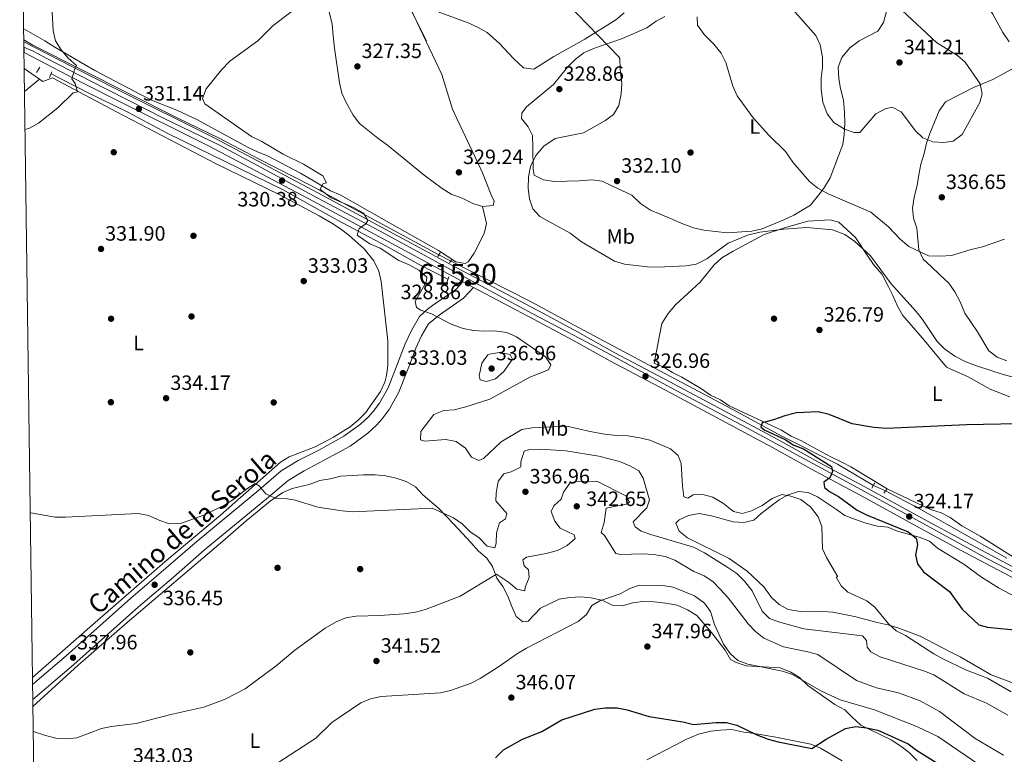
# Model space of a CAD drawing. Extents: x 594255 to 601170, y 701518 to 706241.
# Drawn here: x 594255 to 594731, y 705650 to 706005 of the extents above; entities that cross this region are included whole.
import ezdxf
from ezdxf.enums import TextEntityAlignment as Align

# ---------------------------------------------------------------- set-up
doc = ezdxf.new("R2010")
doc.units = 0
doc.header["$MEASUREMENT"] = 0
for name, pattern in [('DGN Style 2', [79.9121, 47.94725999999999, -31.96484]), ('DGN Style 3', [111.87693999999999, 79.9121, -31.96484]), ('DGN Style 4', [127.9392721, 63.92968, -31.96484, 0.0799121, -31.96484]), ('DGN Style 5', [55.938469999999995, 23.97363, -31.96484])]:
    doc.linetypes.add(name, pattern=pattern)
for name, color, linetype in [('Nivel 13', 7, 'Continuous'), ('Nivel 17', 7, 'Continuous'), ('Nivel 21', 7, 'Continuous'), ('Nivel 22', 7, 'Continuous'), ('Nivel 23', 7, 'Continuous'), ('Nivel 36', 7, 'Continuous'), ('Nivel 37', 7, 'Continuous'), ('Nivel 4', 7, 'Continuous'), ('Nivel 41', 7, 'Continuous'), ('Nivel 44', 7, 'Continuous'), ('Nivel 48', 7, 'Continuous'), ('Nivel 49', 7, 'Continuous'), ('Nivel 5', 7, 'Continuous'), ('Nivel 54', 7, 'Continuous'), ('Nivel 61', 7, 'Continuous'), ('Nivel 7', 7, 'Continuous')]:
    doc.layers.add(name, color=color, linetype=linetype)
doc.styles.add('Style-arial', font='arial.shx', dxfattribs={"bigfont": 'arialbig.shx'})
doc.styles.add('Style-ariali', font='ariali.shx', dxfattribs={"bigfont": 'arialibig.shx'})
doc.styles.add('Style-arialn', font='arialn.shx', dxfattribs={"bigfont": 'arialnbig.shx'})

# ---------------------------------------------------------------- blocks, each defined once
blk = doc.blocks.new('5PATER')
at = {"layer": 'Nivel 7', "linetype": 'Continuous', "lineweight": 0}
h = blk.add_hatch(color=53, dxfattribs=at)
edge = h.paths.add_edge_path()
edge.add_ellipse((0, 0), major_axis=(-1.095731442945027, -1.110710700472634), ratio=0.9994222409660316, start_angle=0, end_angle=360)
blk = doc.blocks.new('5PERFI')
at = {"layer": 'Nivel 17', "linetype": 'Continuous', "lineweight": 0}
h = blk.add_hatch(color=7, dxfattribs=at)
edge = h.paths.add_edge_path()
edge.add_arc((0, 0), 1.55999999938624, 315.0000000018422, 675.0000000018422)

msp = doc.modelspace()

# ---------------------------------------------------------------- linework, layer by layer
at = {"layer": 'Nivel 13', "color": 4, "linetype": 'Continuous', "lineweight": 0, "extrusion": (-0.1142204457761897, -0.2170791505458445, 0.969448468029623), "elevation": -220819.7856072864, "flags": 128}
msp.add_lwpolyline([(197627.298704801, 874036.5273503645), (197645.1964554139, 874036.5273503645), (197694.2379393403, 874034.9781956621)], dxfattribs=at)
at = {"layer": 'Nivel 13', "color": 4, "linetype": 'Continuous', "lineweight": 0}
for points in [[(594451.8060000001, 705994.422, 325.396), (594446.095, 706005.4720000001, 324.779), (594440.9950000001, 706016.3970000001, 325.087), (594432.088, 706030.842, 324.47), (594423.692, 706044.354, 325.396), (594417.149, 706055.702, 324.47), (594407.44, 706071.841, 324.161), (594384.49, 706108.6669999999, 324.47), (594378.8970000001, 706118.736, 324.161), (594376.0190000001, 706127.7409999999, 324.161), (594374.318, 706136.8870000001, 324.161), (594373.024, 706146.3600000001, 324.161)], [(594257.4550000001, 705994.946, 329.221), (594261.8459999999, 705992.4140000001, 329.459), (594331.685, 705957.158, 330.218), (594351.355, 705947.578, 330.218), (594371.331, 705937.1240000001, 330.218), (594395.6869999999, 705924.753, 329.459), (594457.683, 705891.0150000001, 328.321)], [(594270.5449999999, 705978.463, 329.51), (594288.2, 705969.496, 329.889), (594307.673, 705960.033, 329.889), (594326.939, 705949.729, 330.269), (594382.284, 705922.692, 330.269), (594408.7590000001, 705907.8300000001, 330.269), (594431.8300000001, 705895.6410000001, 330.269), (594448.1640000001, 705886.4439999999, 328.752), (594462.1359999999, 705879.3900000001, 328.752)], [(594463.595, 705888.091, 328.372), (594480.0430000001, 705879.604, 327.993), (594502.2890000001, 705868.4510000001, 327.234), (594523.078, 705857.1510000001, 327.234), (594558.851, 705837.979, 326.476), (594599.3400000001, 705816.591, 324.579), (594623.2239999999, 705803.5560000001, 324.579), (594650.075, 705789.9269999999, 324.2), (594667.534, 705779.7380000001, 323.821)]]:
    msp.add_polyline3d(points, dxfattribs=at)
at = {"layer": 'Nivel 21', "color": 1, "linetype": 'DGN Style 2', "lineweight": 0, "flags": 128}
for points, elevation in [([(594265.1340000001, 705981.767), (594263.497, 705979.1880000001)], 329.459), ([(594270.8770000001, 705979.4199999999), (594269.7520000001, 705976.8060000001)], 329.459), ([(594457.2280000001, 705890.2380000001), (594458.3330000001, 705892.0860000001)], 328.32), ([(594462.9110000001, 705887.307), (594464.341, 705889.047)], 328.701), ([(594462.538, 705880.466), (594461.611, 705877.736)], 328.701), ([(594668.189, 705780.977), (594666.746, 705778.344)], 324.149), ([(594672.4299999999, 705775.9299999999), (594673.8489999999, 705777.8589999999)], 324.149)]:
    msp.add_lwpolyline(points, dxfattribs=dict(at, elevation=elevation))
at = {"layer": 'Nivel 21', "color": 7, "linetype": 'Continuous', "lineweight": 0}
for points in [[(594257.4680000001, 705993.967, 330.02), (594280.5419999999, 705981.9890000001, 330.187), (594302.7749999999, 705970.7, 331.316), (594349.027, 705947.747, 331.325), (594399.6429999999, 705920.8870000001, 331), (594468.5320000001, 705883.6640000001, 328.67), (594505.854, 705864.01, 328.525), (594524.646, 705853.9240000001, 328.176), (594542.72, 705843.76, 327.533), (594569.216, 705829.7930000001, 327.56), (594620.9650000001, 705802.112, 325.636), (594641.2069999999, 705790.7690000001, 325.636), (594663.271, 705779.071, 324.911), (594690.051, 705764.3289999999, 324.877), (594711.9909999999, 705752.4439999999, 324.119), (594759.5519999999, 705727.223, 324.118), (594781.523, 705715.297, 323.361), (594828.1540000001, 705690.3119999999, 322.601), (594850.4180000001, 705678.9569999999, 322.236), (594872.038, 705667.4380000001, 322.222), (594908.6740000001, 705647.024, 322.124)], [(594257.5390000001, 705988.736, 330.036), (594278.4369999999, 705977.888, 330.187), (594300.7069999999, 705966.5800000001, 331.316), (594346.922, 705943.646, 331.325), (594397.467, 705916.8230000001, 331), (594466.3630000001, 705879.5970000001, 328.67), (594469.2720000001, 705878.064, 328.351)], [(594469.2720000001, 705878.064, 328.351), (594474.416, 705875.355, 328.235), (594503.69, 705859.94, 328.525), (594522.426, 705849.8840000001, 328.176), (594540.5149999999, 705839.712, 327.533), (594567.054, 705825.7220000001, 327.56), (594618.7509999999, 705798.0689999999, 325.636), (594639.0009999999, 705786.7220000001, 325.636), (594661.0800000001, 705775.0160000001, 324.911), (594687.842, 705760.283, 324.877), (594709.814, 705748.381, 324.119), (594757.3729999999, 705723.1610000001, 324.118), (594779.335, 705711.24, 323.361), (594826.0179999999, 705686.227, 322.601), (594848.287, 705674.8700000001, 322.236), (594869.8319999999, 705663.3900000001, 322.222), (594906.3870000001, 705643.0220000001, 322.124)], [(594261.7620000001, 705676.3219999999, 339.069), (594281.496, 705693.23, 338.612), (594312.78, 705721.031, 337.413), (594329.7010000001, 705735.452, 336.655), (594344.692, 705748.5560000001, 336.655), (594374.486, 705773.1910000001, 335.137), (594384.9610000001, 705782.1510000001, 334), (594392.6440000001, 705786.827, 334.379), (594402.4450000001, 705791.8840000001, 334), (594414.8640000001, 705798.7550000001, 334), (594423.4750000001, 705805.0020000001, 333.62), (594427.6359999999, 705808.7660000001, 333.644), (594430.4169999999, 705811.837, 333.62), (594433.7250000001, 705816.3500000001, 333.178), (594438.3219999999, 705824.4070000001, 332.626), (594443.5349999999, 705837.757, 332.483), (594446.567, 705845.9469999999, 331.724), (594449.4269999999, 705851.919, 330.965), (594452.8019999999, 705857.821, 330.586), (594457.896, 705861.99, 329.448), (594469.5630000001, 705870.139, 329.069), (594474.416, 705875.355, 328.235)]]:
    msp.add_polyline3d(points, dxfattribs=at)
at = {"layer": 'Nivel 21', "color": 7, "linetype": 'DGN Style 3', "lineweight": 0}
msp.add_polyline3d([(594261.663, 705683.6270000001, 338.986), (594277.807, 705697.459, 338.612), (594309.0959999999, 705725.2650000001, 337.413), (594326.0349999999, 705739.7010000001, 336.655), (594341.057, 705752.8319999999, 336.655), (594370.8740000001, 705777.487, 335.137), (594381.658, 705786.71, 334), (594389.896, 705791.7239999999, 334.379), (594399.8, 705796.834, 334), (594411.8470000001, 705803.5, 334), (594419.935, 705809.3670000001, 333.62), (594423.6640000001, 705812.7409999999, 333.644), (594426.0630000001, 705815.3900000001, 333.62), (594429.01, 705819.4099999999, 333.178), (594433.244, 705826.8319999999, 332.626), (594438.29, 705839.753, 332.483), (594441.3940000001, 705848.138, 331.724), (594444.4539999999, 705854.5279999999, 330.965), (594448.3640000001, 705861.365, 330.586), (594452.014, 705864.716, 329.858), (594454.6769999999, 705866.587, 329.448), (594465.861, 705874.399, 329.069), (594469.2720000001, 705878.064, 328.351)], dxfattribs=at)
at = {"layer": 'Nivel 22', "color": 4, "linetype": 'DGN Style 5', "lineweight": 0, "extrusion": (-0.006930860957273537, 0.003427915669666411, 0.9999701058334458), "elevation": -1372.057489343418, "flags": 128}
msp.add_lwpolyline([(594451.5925003919, 705896.941667913), (594445.680288916, 705899.8656850923)], dxfattribs=at)
at = {"layer": 'Nivel 22', "color": 4, "linetype": 'DGN Style 5', "lineweight": 0, "extrusion": (0.05427205544822727, -0.0246973093883881, 0.9982207105176685), "elevation": 15166.21365776762, "flags": 128}
msp.add_lwpolyline([(888700.6228076522, -248466.9161268909), (888700.6228076522, -248473.2722774555)], dxfattribs=at)
at = {"layer": 'Nivel 23', "color": 7, "linetype": 'DGN Style 4', "lineweight": 0}
msp.add_polyline3d([(594921.4369999999, 705637.389, 321.738), (594886.791, 705657.533, 321.733), (594864.054, 705669.8800000001, 322.227), (594815.7039999999, 705694.881, 322.789), (594772.396, 705718.058, 323.411), (594722.5249999999, 705744.3630000001, 324.118), (594682.898, 705766.023, 324.46), (594654.314, 705781.619, 325.174), (594606.4010000001, 705807.521, 326.14), (594569.588, 705827.0160000001, 327.506), (594538.6229999999, 705843.9110000001, 327.647), (594503.067, 705862.6540000001, 328.515), (594461.9240000001, 705884.7479999999, 328.858), (594429.01, 705902.726, 329.974), (594399.048, 705918.689, 330.985), (594370.2479999999, 705934.2849999999, 331.183), (594351.842, 705944.0320000001, 331.301), (594324.774, 705957.0290000001, 331.26), (594289.828, 705974.949, 330.706), (594268.824, 705985.7790000001, 330.108), (594261.6780000001, 705989.6780000001, 330.056), (594257.504, 705991.352, 330.028)], dxfattribs=at)
at = {"layer": 'Nivel 36', "color": 92, "linetype": 'Continuous', "lineweight": 0, "extrusion": (0.02282938851933565, 0.01874247107149875, 0.9995636742088858), "elevation": 27126.65822140691, "flags": 128}
msp.add_lwpolyline([(168565.7057857418, -906854.8344652774), (168565.7057857418, -906864.2123892475)], dxfattribs=at)
at = {"layer": 'Nivel 36', "color": 92, "linetype": 'Continuous', "lineweight": 0}
for points in [[(594404.8330000001, 706008.3859999999, 326.778), (594406.2309999999, 706002.456, 326.843), (594406.696, 705996.8360000001, 326.843), (594407.2930000001, 705990.879, 327.601), (594409.78, 705974.1950000001, 327.601), (594410.9610000001, 705969.1640000001, 327.601), (594412.976, 705964.5900000001, 327.601), (594416.415, 705958.514, 327.601), (594419.487, 705954.567, 327.601), (594428.267, 705947.466, 327.601), (594432.925, 705944.037, 328.36), (594450.578, 705929.625, 328.36), (594459.365, 705923.118, 328.36), (594463.733, 705920.3090000001, 328.36), (594468.939, 705918.44, 328.36), (594474.054, 705915.929, 328.36), (594478.838, 705914.449, 328.36), (594483.933, 705914.8389999999, 329.118), (594484.4439999999, 705917.0349999999, 329.118), (594482.9909999999, 705920.139, 328.36), (594478.814, 705930.7339999999, 328.36), (594476.638, 705935.1869999999, 327.655), (594466.477, 705956.9240000001, 327.601), (594464.3189999999, 705961.399, 326.893), (594459.1980000001, 705978.158, 326.845), (594437.855, 706023.105, 326.084)], [(594547.206, 706007.8900000001, 331.419), (594543.1640000001, 706004.4990000001, 331.014), (594528.1059999999, 705995.257, 329.878), (594513.162, 705986.879, 328.361), (594503.5719999999, 705980.72, 327.602), (594498.6399999999, 705981.4410000001, 326.913), (594493.8300000001, 705985.821, 326.844), (594487.0530000001, 705993.0730000001, 326.844), (594481.014, 705998.419, 326.844), (594476.747, 706000.925, 327.59), (594471.815, 706003.0860000001, 327.602), (594455.673, 706009.0760000001, 327.602)], [(594673.828, 706008.6680000001, 340.502), (594672.348, 706003.3570000001, 340.502), (594669.649, 705999.1499999999, 341.237), (594660.497, 705994.3910000001, 341.26), (594656.098, 705991.0800000001, 341.26), (594652.1599999999, 705986.392, 341.26), (594650.4369999999, 705981.73, 340.547), (594650.71, 705976.111, 340.502)], [(594546.337, 705995.619, 331.399), (594558.152, 706000.7590000001, 332.916), (594562.5590000001, 706003.943, 332.916), (594566.7409999999, 706006.26, 334.396)], [(594478.838, 705914.449, 329.118), (594480.709, 705906.27, 329.118), (594479.588, 705901.362, 328.359), (594474.7390000001, 705891.895, 328.696), (594471.9010000001, 705887.713, 329.046), (594470.345, 705886.9369999999, 329.118), (594465.9909999999, 705887.773, 329.134), (594457.493, 705893.2110000001, 329.118), (594431.3829999999, 705907.9680000001, 329.864), (594410.0619999999, 705920.064, 329.876), (594405.4210000001, 705921.9380000001, 329.876), (594390.9550000001, 705930.5789999999, 329.876), (594375.077, 705938.8360000001, 329.876), (594370.51, 705940.7390000001, 330.628), (594365.673, 705942.881, 330.635), (594341.1880000001, 705956.2679999999, 330.635), (594331.267, 705960.979, 330.635), (594319.8090000001, 705965.452, 330.635), (594313.98, 705968.304, 330.635), (594291.7649999999, 705980.0760000001, 330.635), (594286.754, 705982.9750000001, 329.876), (594272.381, 705991.3289999999, 329.876), (594267.49, 705994.3630000001, 329.118), (594258.5349999999, 705999.6540000001, 329.118), (594257.3829999999, 706000.2390000001, 329.118)], [(594554.994, 705915.807, 332.158), (594550.807, 705919.9010000001, 330.64), (594541.2409999999, 705924.4510000001, 330.64), (594536.5279999999, 705926.6030000001, 331.399), (594531.5760000001, 705927.334, 331.411), (594525.423, 705926.858, 330.64), (594513.585, 705926.5619999999, 330.64), (594508.19, 705927.2720000001, 330.64), (594503.7649999999, 705929.6100000001, 330.64), (594503.3030000001, 705932.473, 330.64), (594503.094, 705942.787, 330.64), (594502.8859999999, 705948.638, 329.882), (594500.8589999999, 705952.8559999999, 329.882), (594497.5689999999, 705956.8740000001, 328.365), (594497.8049999999, 705959.4369999999, 328.365), (594500.044, 705962.625, 328.365), (594513.071, 705973.315, 328.365), (594519.854, 705981.7350000001, 328.365), (594523.7080000001, 705985.6529999999, 328.365), (594527.686, 705988.5930000001, 329.091), (594532.3500000001, 705990.788, 329.845), (594546.337, 705995.619, 331.399)], [(594261.618, 705686.9580000001, 338.222), (594291.8189999999, 705713.4739999999, 336.808), (594325.5260000001, 705742.882, 335.806), (594352.271, 705765.433, 334.538), (594381.263, 705790.9550000001, 334.43), (594385.533, 705793.486, 334.43), (594398.051, 705798.2919999999, 334.43), (594406.8500000001, 705802.967, 334.43), (594414.9550000001, 705808.057, 334.43), (594418.838, 705811.223, 334.43), (594422.2520000001, 705814.8200000001, 334.43), (594429.5079999999, 705825.04, 334.43), (594431.6570000001, 705829.548, 334.43), (594432.531, 705832.7760000001, 334.43), (594433.075, 705837.696, 333.695), (594433.101, 705849.5079999999, 333.672), (594429.922, 705878.2620000001, 333.672), (594428.791, 705883.131, 333.672), (594426.4240000001, 705888.132, 332.913), (594421.754, 705893.983, 332.913), (594414.223, 705900.648, 332.174), (594410.2679999999, 705903.655, 331.746), (594406.128, 705906.4099999999, 331.45), (594399.925, 705909.9920000001, 331.437), (594380.996, 705920.0719999999, 332.155), (594350.183, 705935.004, 331.396), (594302.1780000001, 705960.105, 329.582), (594271.318, 705976.4979999999, 329.12), (594266.628, 705974.7209999999, 329.867), (594257.642, 705981.1359999999, 329.252)], [(594731.916, 705839.9480000001, 329.881), (594727.098, 705841.712, 330.64), (594723.0930000001, 705844.74, 330.573), (594717.6159999999, 705853.922, 332.142), (594711.5830000001, 705862.912, 332.157), (594709.381, 705868.3570000001, 332.157), (594706.675, 705873.301, 332.157), (594703.8189999999, 705877.405, 332.157), (594699.453, 705881.4280000001, 332.915), (594695.4010000001, 705885.402, 332.915), (594691.497, 705889.0020000001, 334.432), (594689.3289999999, 705893.467, 334.432), (594688.3430000001, 705903.9909999999, 334.432), (594686.7960000001, 705908.746, 335.191), (594686.352, 705913.6769999999, 335.911), (594687.087, 705918.895, 335.944), (594688.567, 705924.527, 336.708), (594689.412, 705929.8019999999, 336.708), (594690.398, 705934.8300000001, 337.467), (594691.8859999999, 705940.014, 337.467), (594692.9990000001, 705945.05, 338.984), (594694.6640000001, 705949.763, 338.931), (594699.247, 705960.578, 340.501), (594702.31, 705964.96, 340.501), (594715.675, 705971.973, 340.501), (594725.142, 705975.8300000001, 338.984), (594734.2960000001, 705980.689, 337.467)], [(594650.71, 705976.111, 340.502), (594651.5050000001, 705971.3570000001, 340.404), (594652.9580000001, 705965.7250000001, 340.286), (594653.422, 705959.95, 340.168), (594653.7350000001, 705954.486, 340.056), (594653.558, 705951.716, 340), (594653.399, 705949.2409999999, 339.877), (594652.676, 705944.3459999999, 339.267), (594650.6780000001, 705938.8870000001, 338.134), (594646.5320000001, 705928.2220000001, 335.747), (594643.9110000001, 705923.818, 335.11), (594642.6499999999, 705922.179, 335), (594640.3360000001, 705919.172, 334.889), (594637.132, 705915.037, 334.735), (594629.057, 705910.2620000001, 334.46), (594624.155, 705907.919, 334.3), (594613.7609999999, 705903.6440000001, 333.97), (594608.825, 705902.477, 333.821), (594596.8459999999, 705901.763, 333.469), (594585.5560000001, 705903.0279999999, 333.136), (594580.6529999999, 705904.0819999999, 332.989), (594574.919, 705906.2420000001, 332.809), (594570.3700000001, 705908.3260000001, 332.662), (594564.463, 705910.7409999999, 332.474), (594559.848, 705912.6640000001, 332.328), (594554.994, 705915.807, 332.158)], [(594733.2960000001, 705822.564, 325.331), (594723.8530000001, 705826.237, 325.331), (594718.247, 705829.3489999999, 325.331), (594713.1170000001, 705832.1140000001, 326.089), (594702.773, 705836.875, 326.089), (594695.79, 705845.27, 326.089), (594692.098, 705849.6470000001, 326.848), (594681.585, 705861.7919999999, 326.848), (594679.0290000001, 705866.362, 326.848), (594676.824, 705871.462, 327.606), (594674.3800000001, 705876.2930000001, 327.606), (594671.6529999999, 705881.618, 328.365), (594667.557, 705886.354, 329.882), (594664.7890000001, 705890.52, 329.845), (594658.7720000001, 705899.49, 331.399), (594650.7039999999, 705906.804, 331.399), (594646.558, 705907.9680000001, 330.641), (594635.8470000001, 705907.3900000001, 330.641), (594624.97, 705904.308, 330.641), (594614.804, 705900.879, 329.241), (594599.7050000001, 705892.8670000001, 326.874), (594594.3230000001, 705889.675, 326.848), (594590.6610000001, 705886.267, 326.848), (594583.888, 705877.932, 326.848), (594571.915, 705866.9739999999, 326.848), (594568.3289999999, 705862.8160000001, 326.848), (594565.2949999999, 705857.926, 326.089), (594561.578, 705838.808, 325.331)], [(594561.578, 705838.808, 326.461), (594566.2760000001, 705836.9110000001, 326.461), (594570.446, 705834.256, 325.703), (594575.003, 705832.0279999999, 325.703), (594584.473, 705826.354, 325.703), (594588.855, 705823.291, 325.703), (594593.702, 705821.02, 325.703), (594597.8630000001, 705818.236, 325.703), (594622.834, 705806.5020000001, 325.703), (594627.717, 705803.595, 325.703), (594632.699, 705801.2039999999, 324.944), (594637.1089999999, 705798.8470000001, 324.963), (594642.436, 705795.898, 324.185), (594647.1699999999, 705793.365, 324.185), (594652.152, 705790.9739999999, 323.427), (594656.551, 705788.7180000001, 324.184), (594665.861, 705783.092, 324.185), (594674.152, 705778.1599999999, 324.185), (594695.0220000001, 705768.0660000001, 324.185), (594700.087, 705766.4439999999, 324.185), (594704.5249999999, 705764.2380000001, 323.467), (594710.129, 705760.264, 323.427), (594718.909, 705755.2420000001, 323.427), (594735.0900000001, 705745.1240000001, 323.427)], [(594261.8060000001, 705673.0360000001, 338.953), (594283.6880000001, 705692.896, 336.844), (594307.2450000001, 705713.564, 336.706), (594353.4210000001, 705752.872, 336.706), (594364.7239999999, 705762.676, 335.9), (594376.334, 705772.105, 334.66), (594382.4140000001, 705776.3330000001, 334.43), (594387.007, 705778.223, 334.673), (594395.0719999999, 705780.118, 335.189), (594400.3130000001, 705782.0760000001, 335.189), (594405.253, 705782.852, 335.189), (594410.3910000001, 705784.1840000001, 335.189), (594421.317, 705784.811, 333.671), (594427.05, 705784.885, 333.671), (594432.183, 705784.287, 334.43), (594437.065, 705783.2110000001, 334.419), (594442.021, 705781.6640000001, 335.189), (594446.5020000001, 705779.1170000001, 335.189), (594450.038, 705775.24, 335.189), (594457.631, 705768.767, 335.899), (594464.973, 705761.0930000001, 336.689), (594473.1640000001, 705752.092, 336.706), (594476.842, 705747.969, 337.464), (594480.858, 705744.6300000001, 338.981), (594483.6240000001, 705740.527, 339.691), (594485.747, 705734.967, 340.498), (594488.638, 705730.949, 341.212), (594491.061, 705726.277, 341.951), (594492.962, 705721.2110000001, 342.77), (594495.0320000001, 705716.395, 342.774), (594498.1740000001, 705713.882, 342.774), (594500.835, 705714.162, 342.774), (594506.845, 705720.4979999999, 344.291), (594515.868, 705724.8289999999, 344.291), (594520.845, 705725.625, 344.291), (594526.291, 705725.9469999999, 345.808), (594531.2039999999, 705725.3840000001, 346.564), (594536.848, 705724.131, 346.567), (594541.4410000001, 705721.845, 346.567), (594546.298, 705721.6130000001, 346.567), (594551.1880000001, 705723.041, 347.326), (594556.163, 705723.604, 347.295), (594561.713, 705723.46, 348.034), (594567.229, 705722.912, 348.148), (594572.672, 705721.851, 347.326), (594577.646, 705719.587, 346.567), (594582.26, 705716.9199999999, 345.05), (594589.355, 705708.7860000001, 345.05), (594595.9709999999, 705700.115, 345.05), (594598.521, 705695.672, 345.05), (594601.2760000001, 705694.3, 345.808), (594605.997, 705692.622, 345.808), (594622.459, 705691.6910000001, 345.808), (594627.5530000001, 705689.561, 345.808), (594631.807, 705687.0179999999, 346.473), (594635.7239999999, 705683.048, 347.307), (594648.844, 705673.956, 347.326), (594653.5860000001, 705671.2960000001, 349.601), (594657.185, 705667.882, 350.338), (594661.3870000001, 705663.9070000001, 350.36), (594676.077, 705656.9439999999, 350.36), (594680.7180000001, 705653.8589999999, 350.36), (594684.632, 705650.7420000001, 350.36), (594688.51, 705646.912, 350.36)], [(594735, 705684.196, 327.604), (594724.3019999999, 705688.189, 327.604), (594709.3859999999, 705696.902, 327.604), (594704.524, 705699.4269999999, 328.363), (594689.935, 705706.953, 328.363), (594684.861, 705708.8800000001, 328.363), (594679.7820000001, 705710.756, 329.121), (594675.0120000001, 705712.256, 329.118), (594669.294, 705713.5959999999, 329.88), (594663.736, 705714.9340000001, 329.88), (594658.297, 705716.4070000001, 330.638), (594647.852, 705718.4850000001, 330.638), (594642.909, 705718.8049999999, 331.343), (594637.256, 705718.7690000001, 331.397), (594632.31, 705718.854, 332.153), (594626.361, 705719.8019999999, 332.155), (594621.9569999999, 705722.1680000001, 332.155), (594618.254, 705725.5900000001, 332.887), (594614.517, 705730.7220000001, 332.914), (594606.5619999999, 705738.297, 332.914), (594597.841, 705744.47, 332.914), (594577.716, 705754.4890000001, 332.914), (594573.7069999999, 705757.7010000001, 332.914), (594572.084, 705761.5590000001, 332.914), (594573.655, 705763.0519999999, 332.914), (594578.192, 705765.146, 332.914), (594583.398, 705766.118, 332.175), (594589.352, 705764.9720000001, 332.155), (594599.7139999999, 705762.1240000001, 332.155), (594604.8319999999, 705761.781, 331.397), (594609.6939999999, 705762.909, 331.417), (594613.1340000001, 705765.9539999999, 330.638), (594617.398, 705769.385, 330.638), (594621.925, 705772.7039999999, 329.88), (594626.3670000001, 705775.253, 329.88), (594631.25, 705776.808, 329.88), (594635.9950000001, 705776.315, 329.88), (594640.453, 705774.149, 329.121), (594649.592, 705768.172, 329.121), (594653.713, 705765.2220000001, 326.845), (594658.3999999999, 705763.47, 326.894), (594663.871, 705761.47, 326.087), (594669.436, 705760.0050000001, 326.087), (594674.435, 705759.527, 326.087), (594679.027, 705757.672, 325.346), (594689.466, 705754.811, 325.328), (594694.5279999999, 705752.8289999999, 325.328), (594698.342, 705749.425, 325.328), (594711.098, 705741.75, 323.438), (594719.5730000001, 705735.4880000001, 323.71), (594727.7420000001, 705730.26, 323.831), (594736.602, 705725.6089999999, 323.823)], [(594652.361, 705646.683, 351.877), (594641.8929999999, 705652.906, 351.877), (594637.3060000001, 705654.8019999999, 351.166), (594620.4299999999, 705658.176, 351.118), (594609.8800000001, 705659.8659999999, 351.118), (594604.9850000001, 705660.622, 351.858), (594599.054, 705661.922, 351.877), (594593.7180000001, 705661.6159999999, 351.877), (594588.791, 705661.0530000001, 351.208), (594583.0800000001, 705659.554, 351.076), (594576.8970000001, 705657.0819999999, 351.877), (594571.8260000001, 705654.369, 351.877), (594567.483, 705652.0050000001, 352.633), (594558.1669999999, 705647.229, 352.635)]]:
    msp.add_polyline3d(points, dxfattribs=at)
at = {"layer": 'Nivel 4', "color": 30, "linetype": 'Continuous', "lineweight": 30, "flags": 128}
for points, elevation in [([(594745.2949999999, 705809.6510000001), (594712.314, 705809.0390000001), (594673.703, 705807.209), (594667.6869999999, 705807.628), (594657.1499999999, 705809.534), (594646.0320000001, 705814.0349999999), (594640.862, 705815.2679999999), (594630.405, 705814.72), (594624.7039999999, 705813.4029999999), (594619.1610000001, 705811.3459999999), (594613.764, 705809.889), (594613.118, 705807.8130000001), (594614.9839999999, 705806.3900000001), (594624.797, 705801.9820000001), (594629.038, 705799.165), (594633.693, 705797.3289999999), (594647.2209999999, 705788.8630000001), (594647.74, 705786.4709999999), (594646.3899999999, 705783.334), (594643.577, 705781.2609999999), (594643.8500000001, 705778.727), (594646.254, 705776.825), (594650.585, 705774.3230000001), (594659.648, 705767.7779999999), (594664.094, 705765.4909999999), (594684.212, 705757.3319999999), (594688.1259999999, 705754.2550000001), (594688.7690000001, 705751.219), (594687.79, 705746.064), (594688.7930000001, 705741.915), (594691.568, 705737.9950000001), (594704.1880000001, 705728.5630000001), (594710.3219999999, 705719.949), (594718.4040000001, 705712.382), (594722.55, 705711.2180000001), (594759.851, 705707.621)], 325), ([(594485.047, 705648.199), (594488.845, 705651.986), (594498.108, 705657.1699999999), (594507.446, 705660.8260000001), (594517.074, 705666.544), (594532.97, 705671.662), (594538.1529999999, 705672.405), (594543.7690000001, 705672.281), (594548.6740000001, 705671.3160000001), (594559.277, 705668.077), (594575.45, 705665.558), (594580.6200000001, 705664.325), (594591.405, 705665.1980000001), (594596.565, 705665.2390000001), (594601.5449999999, 705663.9950000001), (594611.2490000001, 705659.2609999999), (594616.6529999999, 705657.277), (594621.477, 705655.96), (594637.7960000001, 705652.676), (594644.5730000001, 705657.2209999999), (594654.034, 705662.2890000001), (594658.939, 705663.288), (594664.1059999999, 705662.723), (594669.5630000001, 705661.5860000001), (594684.223, 705654.906), (594688.2520000001, 705651.943), (594711.486, 705637.413)], 350)]:
    msp.add_lwpolyline(points, dxfattribs=dict(at, elevation=elevation))
at = {"layer": 'Nivel 49', "color": 7, "linetype": 'Continuous', "lineweight": 0, "extrusion": (-4.150752707625964e-05, 0.003058110903322735, 0.9999953231064775), "elevation": 2464.360146751092, "flags": 128}
msp.add_lwpolyline([(594257.5521871219, 705984.5009195406), (594257.4811864577, 705989.731944001)], dxfattribs=at)
at = {"layer": 'Nivel 5', "color": 30, "linetype": 'Continuous', "lineweight": 0, "flags": 128}
for points, elevation in [([(594688.7450000001, 706063.2679999999), (594688.825, 706061.8700000001), (594686.3740000001, 706057.781), (594678.3030000001, 706051.9610000001), (594676.4739999999, 706048.287), (594677.3970000001, 706045.5349999999), (594679.9739999999, 706045.0449999999), (594683.8260000001, 706042.335), (594687.483, 706038.5930000001), (594690.1240000001, 706034.3470000001), (594690.788, 706029.8589999999), (594693.628, 706024.7949999999), (594697.034, 706023.206), (594708.0160000001, 706020.649), (594712.7180000001, 706018.962), (594717.5590000001, 706015.959), (594721.652, 706012.467), (594725.0700000001, 706007.284), (594729.8740000001, 705998.4240000001), (594733.023, 705994.0279999999)], 335), ([(594256.8189999999, 706042.0150000001), (594259.852, 706036.145), (594265.925, 706027.412), (594268.4199999999, 706021.6910000001), (594271.02, 706011.273), (594271.6159999999, 705999.3119999999), (594272.7720000001, 705994.4480000001), (594275.3859999999, 705990.135), (594278.8230000001, 705986.027), (594282.906, 705982.4950000001), (594281.977, 705980.912), (594280.5959999999, 705976.0719999999), (594282.2579999999, 705973.79), (594283.254, 705969.7679999999), (594281.243, 705969.27), (594273.878, 705962.091), (594264.4890000001, 705954.669), (594260.1240000001, 705952.2350000001), (594258.04, 705951.672)], 330), ([(594736.152, 705831.685), (594730.061, 705833.2749999999), (594717.2180000001, 705837.538), (594712.0109999999, 705839.406), (594706.754, 705842.1640000001), (594701.7080000001, 705845.699), (594698.2309999999, 705849.297), (594691.206, 705859.8829999999), (594688.1030000001, 705863.804), (594675.9410000001, 705877.1089999999), (594665.9909999999, 705890.561), (594658.5220000001, 705897.5320000001), (594653.69, 705900.9720000001), (594647.729, 705903.2250000001), (594635.378, 705904.229), (594624.166, 705903.4850000001), (594612.5590000001, 705902.0279999999), (594606.6529999999, 705900.5419999999), (594597.331, 705896.702), (594587.034, 705889.219), (594581.956, 705886.6329999999), (594577.0149999999, 705885.8360000001), (594563.4269999999, 705885.1880000001), (594558.429, 705885.345), (594547.287, 705886.557), (594542.524, 705888.077), (594526.6440000001, 705897.3130000001), (594521.0549999999, 705901.6240000001), (594506.449, 705909.5819999999), (594503.047, 705913.338), (594501.4990000001, 705918.092), (594500.8300000001, 705923.05), (594501.014, 705928.774), (594501.926, 705933.6810000001), (594504.5149999999, 705939.0020000001), (594508.3219999999, 705943.642), (594513.858, 705947.281), (594527.5830000001, 705950.0560000001), (594537.837, 705955.743), (594541.9890000001, 705958.913), (594544.5390000001, 705963.22), (594545.7550000001, 705968.817), (594546.112, 705973.814), (594545.1969999999, 705980.7679999999), (594545.104, 705985.932), (594544.601, 705986.7250000001), (594514.6059999999, 706017.7949999999)], 330), ([(594387.1030000001, 706008.8929999999), (594377.5390000001, 706001.6910000001), (594370.3840000001, 705994.3829999999), (594356.8400000001, 705984.604), (594352.845, 705980.358), (594345.3740000001, 705971.2919999999), (594343.6240000001, 705966.561), (594344.773, 705963.9920000001), (594367.3360000001, 705948.212), (594372.3300000001, 705945.814), (594382.6270000001, 705939.648), (594392.331, 705934.8870000001), (594401.706, 705929.27), (594403.4280000001, 705925.9269999999), (594401.6780000001, 705925.3160000001), (594400.426, 705922.6950000001), (594405.8130000001, 705918.665), (594416.608, 705913.935), (594421.3570000001, 705911.148), (594423.467, 705907.7), (594422.5449999999, 705905.99), (594419.2309999999, 705903.76), (594418.27, 705900.5179999999), (594424.352, 705896.4070000001), (594429.3940000001, 705894.277), (594438.467, 705888.419), (594443.4340000001, 705886.2820000001), (594448.041, 705883.7420000001), (594451.9369999999, 705880.2690000001), (594451.56, 705877.953), (594446.233, 705868.5959999999), (594446.909, 705865.703), (594449.0220000001, 705864.422), (594454.2280000001, 705862.554), (594463.69, 705857.615), (594469.419, 705855.5220000001), (594474.4469999999, 705854.5349999999), (594479.565, 705854.1910000001), (594484.655, 705854.3559999999), (594490.565, 705853.548), (594495.1429999999, 705851.5160000001), (594509.209, 705841.8700000001), (594511.729, 705837.935), (594510.5900000001, 705835.575), (594501.6170000001, 705832.0009999999), (594482.3500000001, 705821.453), (594470.821, 705817.7420000001), (594465.169, 705816.271), (594460.094, 705815.852), (594455.355, 705814.0390000001), (594449.071, 705805.787), (594448.7890000001, 705801.8189999999), (594450.8729999999, 705801.0460000001), (594461.1499999999, 705801.8900000001), (594466.044, 705800.963), (594470.567, 705797.7139999999), (594473.49, 705793.4199999999), (594477.023, 705791.838), (594479.2660000001, 705792.7320000001), (594487.73, 705800.7380000001), (594497.8430000001, 705806.672), (594502.7620000001, 705807.594), (594519.4569999999, 705808.307), (594530.784, 705805.757)], 330), ([(594681.399, 706009.051), (594697.967, 705993.557), (594708.01, 705987.3770000001), (594711.777, 705984.0730000001), (594718.99, 705973.729), (594719.9890000001, 705968.801), (594718.7450000001, 705964.665), (594710.3300000001, 705949.1400000001), (594705.9240000001, 705945.9550000001), (594701.4990000001, 705945.3189999999), (594696.1259999999, 705945.648), (594691.294, 705947.666), (594687.7860000001, 705951.034), (594680.8870000001, 705960.199), (594676.5549999999, 705962.372), (594673.1610000001, 705961.54), (594668.6939999999, 705959.226), (594660.9410000001, 705950.131), (594658.138, 705950.098), (594653.4380000001, 705951.7579999999), (594648.3659999999, 705954.949), (594645.1470000001, 705959.1240000001), (594643.0190000001, 705964.783), (594642.1610000001, 705970.852), (594642.2209999999, 705976.4650000001), (594642.946, 705981.605), (594642.925, 705986.605), (594641.811, 705992.503), (594639.665, 705997.041), (594627.3330000001, 706010.9469999999)], 340), ([(594730.7649999999, 705898.713), (594720.0760000001, 705894.8759999999), (594714.6810000001, 705893.689), (594705.105, 705890.7509999999), (594699.8970000001, 705890.3670000001), (594694.0530000001, 705890.621), (594684.605, 705895.0660000001), (594680.341, 705898.6710000001), (594674.7690000001, 705904.652), (594666.2590000001, 705911.6599999999), (594645.557, 705920.568), (594640.554, 705923.341), (594636.662, 705926.483), (594628.619, 705935.764), (594625.013, 705940.933), (594617.0360000001, 705948.889), (594609.4029999999, 705957.2479999999), (594601.6680000001, 705967.8940000001), (594599.659, 705972.473), (594596.1540000001, 705984.021), (594594.006, 705988.5349999999), (594590.439, 705992.7690000001), (594585.696, 705997.4439999999), (594582.504, 706001.977), (594582.398, 706006.05)], 335), ([(594478.4510000001, 705838.747), (594481.423, 705842.7490000001), (594482.1229999999, 705843.19), (594487.0700000001, 705843.946), (594492.1089999999, 705842.9550000001), (594493.2779999999, 705840.72), (594489.038, 705834.78), (594485.1229999999, 705831.2150000001), (594480.797, 705829.8570000001), (594477.689, 705830.6980000001), (594477.172, 705832.6059999999), (594478.4510000001, 705838.747)], 335), ([(594530.784, 705805.757), (594537.612, 705804.4909999999), (594543.5149999999, 705803.81), (594549, 705803.7420000001), (594554.6640000001, 705802.7919999999), (594559.5789999999, 705801.544), (594569.5050000001, 705797.3970000001), (594573.297, 705794.152), (594574.629, 705790.297), (594575.256, 705779.371), (594575.936, 705774.183), (594577.878, 705773.6570000001), (594580.466, 705775.2080000001), (594585.175, 705775.3500000001), (594589.9979999999, 705774.0630000001), (594595.1030000001, 705770.9510000001), (594599.922, 705767.146), (594604.1810000001, 705766.243), (594608.5689999999, 705767.514), (594613.7749999999, 705770.1070000001), (594618.5549999999, 705773.4410000001), (594623.2110000001, 705775.3740000001), (594627.5390000001, 705774.594), (594632.477, 705772.9650000001), (594637.1429999999, 705769.408), (594640.73, 705764.642), (594642.4880000001, 705759.946), (594642.8970000001, 705749.087), (594644.797, 705744.862), (594650.298, 705735.6159999999), (594649.5430000001, 705735.446), (594651.9310000001, 705731.287), (594655.0630000001, 705728.1140000001), (594664.219, 705724.05), (594668.1840000001, 705721.003), (594674.673, 705712.922), (594678.4010000001, 705709.5889999999), (594682.875, 705707.2620000001), (594696.541, 705698.369), (594700.925, 705695.9639999999), (594712.4180000001, 705690.4839999999), (594722.4880000001, 705686.689), (594733.9180000001, 705680.1170000001)], 330), ([(594260.5419999999, 705766.6100000001), (594260.7760000001, 705766.5190000001), (594272.5959999999, 705764.433), (594277.595, 705764.338), (594312.648, 705766.22), (594317.5460000001, 705765.2450000001), (594323.0449999999, 705762.737), (594327.8, 705761.1769999999), (594333.065, 705761.3999999999), (594344.311, 705765.3589999999), (594354.196, 705770.176), (594359.2820000001, 705773.4269999999), (594364.507, 705777.7350000001), (594369.0549999999, 705780.673), (594371.034, 705779.5120000001), (594374.176, 705775.6229999999), (594378.7579999999, 705773.5830000001), (594383.49, 705773.47), (594388.412, 705772.5970000001), (594399.331, 705769.2660000001), (594411.1170000001, 705767.406), (594416.104, 705767.054), (594454.5419999999, 705768.7849999999), (594464.8459999999, 705764.1140000001), (594468.9110000001, 705761.2039999999), (594472.743, 705757.5560000001), (594477.2590000001, 705754.3740000001), (594481.058, 705750.385), (594484.673, 705749.5719999999), (594485.439, 705751.783), (594485.5290000001, 705756.888), (594487.0390000001, 705761.648), (594489.858, 705763.6370000001), (594490.4750000001, 705766.2220000001), (594485.2820000001, 705772.298), (594485.325, 705775.997), (594486.1980000001, 705780.905), (594486.514, 705781.929), (594489.1200000001, 705785.3929999999), (594492.6340000001, 705786.3589999999), (594497.088, 705788.6170000001), (594497.331, 705788.923), (594497.334, 705791.0900000001), (594498.821, 705796.2749999999), (594501.7069999999, 705797.078), (594506.706, 705797.166), (594518.9550000001, 705796.4099999999), (594534.906, 705793.8829999999), (594544.892, 705791.31), (594549.8389999999, 705789.1300000001), (594554.311, 705786.71), (594556.294, 705783.2550000001), (594559.4480000001, 705772.7280000001), (594558.1340000001, 705768.9550000001), (594551.5179999999, 705762.075), (594552.5460000001, 705759.712), (594555.338, 705757.7050000001), (594560.0590000001, 705756.058), (594580.5490000001, 705749.9739999999), (594585.952, 705747.135), (594597.267, 705740.0959999999), (594601.5149999999, 705737.1529999999), (594605.291, 705733.5449999999), (594608.872, 705728.9070000001), (594613.7749999999, 705718.99), (594617.348, 705715.483), (594621.719, 705713.837), (594633.895, 705710.456), (594662.132, 705707.104), (594664.0490000001, 705704.7919999999), (594664.358, 705701.6229999999), (594666.2760000001, 705699.311), (594670.7220000001, 705697.023), (594692.0449999999, 705690.081), (594696.6810000001, 705688.2150000001), (594711.2749999999, 705679.146), (594722.0149999999, 705674.652), (594732.273, 705668.8060000001)], 335), ([(594261.9709999999, 705660.8900000001), (594267.8260000001, 705658.9510000001), (594272.7919999999, 705657.706), (594278.0109999999, 705657.3929999999), (594282.987, 705657.9029999999), (594294.8600000001, 705662.337), (594299.763, 705663.317), (594311.652, 705664.7280000001), (594328.4340000001, 705669.0560000001), (594344.2409999999, 705672.6140000001), (594354.6200000001, 705676.575), (594364.2380000001, 705681.483), (594379.27, 705692.6140000001), (594388.243, 705700.176), (594402.828, 705710.851), (594408.165, 705713.8090000001), (594412.756, 705715.7849999999), (594417.783, 705716.621), (594429.304, 705716.8570000001), (594440.7779999999, 705717.719), (594446.4410000001, 705718.554), (594451.2890000001, 705719.78), (594468.023, 705726.318), (594485.568, 705736.9110000001), (594491.3260000001, 705732.966), (594495.422, 705729.5730000001), (594499.2409999999, 705728.7720000001), (594499.4439999999, 705730.568), (594501.3189999999, 705735.2139999999), (594500.9539999999, 705738.915), (594498.906, 705740.837), (594498.229, 705743.756), (594500.0900000001, 705745.0860000001), (594509.521, 705746.902), (594514.943, 705748.3859999999), (594519.601, 705750.744), (594523.5419999999, 705754.0290000001), (594523.0279999999, 705755.8859999999), (594516.2649999999, 705759.119), (594513.6270000001, 705762.435), (594512.0050000001, 705767.1939999999), (594513.2050000001, 705769.804), (594516.74, 705773.0660000001), (594517.872, 705776.4450000001), (594520.879, 705780.9010000001), (594523.7919999999, 705781.6799999999), (594534.0349999999, 705781.7180000001), (594547.8999999999, 705774.7509999999), (594549.7579999999, 705771.696), (594548.1869999999, 705770.638), (594538.4539999999, 705768.754), (594537.4780000001, 705761.763), (594536.121, 705756.949), (594537.6300000001, 705755.551), (594543.0760000001, 705746.838), (594545.446, 705746.413), (594556.085, 705746.717), (594561.463, 705746.3119999999), (594566.872, 705745.348), (594571.575, 705743.648), (594580.848, 705738.1440000001), (594585.712, 705736.0260000001), (594589.908, 705733.3019999999), (594593.679, 705729.5120000001), (594597.328, 705725.5260000001), (594607.0279999999, 705712.8759999999), (594610.4990000001, 705709.2509999999), (594614.6130000001, 705705.9680000001), (594624.0260000001, 705701.709), (594635.7919999999, 705699.433), (594640.615, 705698.0519999999), (594659.328, 705685.588), (594668.8859999999, 705682.0109999999), (594679.6100000001, 705679.5249999999), (594690.0320000001, 705675.672), (594699.372, 705670.5490000001), (594716.565, 705657.5630000001), (594730.2890000001, 705649.4269999999)], 340), ([(594380.0460000001, 705645.7550000001), (594398.4010000001, 705657.645), (594406.1300000001, 705665.21), (594420.0970000001, 705674.669), (594424.682, 705676.662), (594429.8219999999, 705677.774), (594458.463, 705679.6229999999), (594463.345, 705680.703), (594473.24, 705684.244), (594477.6969999999, 705686.5390000001), (594486.531, 705692.077), (594495.7590000001, 705698.5819999999), (594500.078, 705701.1259999999), (594525.02, 705714.034), (594529.006, 705717.4240000001), (594531.574, 705721.7309999999), (594535.413, 705723.962), (594545.2080000001, 705727.4299999999), (594549.8600000001, 705729.889), (594554.5900000001, 705731.5719999999), (594565.7860000001, 705731.3640000001), (594570.7309999999, 705730.6429999999), (594581.1410000001, 705726.362), (594585.8530000001, 705722.8770000001), (594588.79, 705718.821), (594590.7760000001, 705712.605), (594595.094, 705703.1140000001), (594598.3130000001, 705698.5560000001), (594601.9990000001, 705695.1780000001), (594606.8130000001, 705693.3500000001), (594623.587, 705689.9610000001), (594628.365, 705688.45), (594642.02, 705680.6159999999), (594651.385, 705676.135), (594667.9480000001, 705671.2930000001), (594688.763, 705663.105), (594698.6140000001, 705658.514), (594721.449, 705642.935)], 345)]:
    msp.add_lwpolyline(points, dxfattribs=dict(at, elevation=elevation))
at = {"layer": 'Nivel 54', "color": 9, "linetype": 'Continuous', "lineweight": 0}
msp.add_polyline3d([(594759.5519999999, 705727.223, 324.118), (594711.9909999999, 705752.4439999999, 324.119), (594690.051, 705764.3289999999, 324.877), (594663.271, 705779.071, 324.911), (594641.2069999999, 705790.7690000001, 325.636), (594620.9650000001, 705802.112, 325.636), (594569.216, 705829.7930000001, 327.56), (594542.72, 705843.76, 327.533), (594524.646, 705853.9240000001, 328.176), (594505.854, 705864.01, 328.525), (594468.5320000001, 705883.6640000001, 328.67), (594399.6429999999, 705920.8870000001, 331), (594349.027, 705947.747, 331.325), (594302.7749999999, 705970.7, 331.316), (594280.5419999999, 705981.9890000001, 330.187), (594257.4680000001, 705993.967, 330.02), (594257.5390000001, 705988.736, 330.036), (594278.4369999999, 705977.888, 330.187), (594300.7069999999, 705966.5800000001, 331.316), (594346.922, 705943.646, 331.325), (594397.467, 705916.8230000001, 331), (594466.3630000001, 705879.5970000001, 328.67), (594469.2720000001, 705878.064, 328.351), (594474.416, 705875.355, 328.235), (594503.69, 705859.94, 328.525), (594522.426, 705849.8840000001, 328.176), (594540.5149999999, 705839.712, 327.533), (594567.054, 705825.7220000001, 327.56), (594618.7509999999, 705798.0689999999, 325.636), (594639.0009999999, 705786.7220000001, 325.636), (594661.0800000001, 705775.0160000001, 324.911), (594687.842, 705760.283, 324.877), (594709.814, 705748.381, 324.119), (594757.3729999999, 705723.1610000001, 324.118)], dxfattribs=at)
at = {"layer": 'Nivel 61', "color": 7, "linetype": 'Continuous', "lineweight": 0}
msp.add_3dface([(594317.9299999999, 701518.3300000001), (601169.76, 701614.31), (601102.7, 706240.73), (594255.4299999999, 706144.74)], dxfattribs=at)

# ---------------------------------------------------------------- block references
at = {"layer": 'Nivel 17', "color": 7, "linetype": 'Continuous', "lineweight": 0}
for p in [(594300.807, 705940.619, 330.728), (594579.1869999999, 705940.4920000001, 332.846), (594339.2919999999, 705900.2820000001, 332.031), (594299.5220000001, 705860.236, 333.172), (594338.338, 705861.3470000001, 333.09), (594619.4809999999, 705860.264, 326.737), (594299.4439999999, 705819.9180000001, 333.905), (594378.007, 705819.8030000001, 334.393), (594379.8800000001, 705739.9199999999, 338.059), (594419.7490000001, 705739.3389999999, 338.14), (594337.7649999999, 705699.1030000001, 338.629)]:
    msp.add_blockref('5PERFI', p, dxfattribs=at)
at = {"layer": 'Nivel 7', "color": 53, "linetype": 'Continuous', "lineweight": 0}
for p in [(594418.422, 705982.1030000001, 327.345), (594680.0320000001, 705983.987, 341.207), (594515.882, 705971.122, 328.862), (594312.98, 705961.574, 331.137), (594467.402, 705930.9140000001, 329.241), (594382.0179999999, 705926.935, 330.379), (594543.733, 705926.709, 332.104), (594700.466, 705918.8729999999, 336.655), (594294.679, 705893.932, 331.896), (594392.5, 705878.433, 333.034), (594471.7990000001, 705877.372, 328.862), (594641.423, 705854.808, 326.794), (594440.3800000001, 705833.962, 333.034), (594483.189, 705836.1640000001, 336.965), (594557.4880000001, 705832.47, 326.965), (594326.0930000001, 705821.8489999999, 334.172), (594499.5020000001, 705776.6769999999, 336.965), (594524.2790000001, 705769.6329999999, 342.654), (594684.737, 705764.71, 324.172), (594320.554, 705731.7380000001, 336.447), (594558.348, 705701.935, 347.964), (594281.169, 705696.54, 337.964), (594427.6030000001, 705694.946, 341.517), (594492.7110000001, 705677.2650000001, 346.068)]:
    msp.add_blockref('5PATER', p, dxfattribs=at)

# ---------------------------------------------------------------- texts
at = {"layer": 'Nivel 37', "color": 92, "linetype": 'Continuous', "lineweight": 0, "style": 'Style-arialn'}
for s, p in [('L', (594610.1871597834, 705953.0290009999, 334.855)), ('Mb', (594545.5068623526, 705899.946001, 330.839)), ('L', (594312.7911597835, 705848.524001, 333.47)), ('L', (594698.2711597835, 705824.0450009999, 325.603)), ('Mb', (594513.3478623526, 705807.2120009998, 330.394)), ('L', (594368.9351597833, 705656.453001, 343.125))]:
    msp.add_text(s, height=7.000002, dxfattribs=at).set_placement(p, align=Align.MIDDLE_CENTER)
at = {"layer": 'Nivel 41', "color": 7, "linetype": 'Continuous', "lineweight": 0, "style": 'Style-arial'}
for s, p in [('327.35', (594420.408, 705986.1030000001, 327.345)), ('341.21', (594682.111, 705987.987, 341.207)), ('328.86', (594517.868, 705975.122, 328.862)), ('331.14', (594314.966, 705965.574, 331.137)), ('329.24', (594469.388, 705934.9140000001, 329.241)), ('332.10', (594545.7180000001, 705930.709, 332.104)), ('336.65', (594702.452, 705922.8729999999, 336.655)), ('330.38', (594360.493, 705914.449, 330.379)), ('331.90', (594296.6640000001, 705897.932, 331.896)), ('333.03', (594394.486, 705882.433, 333.034)), ('328.86', (594439.2339999999, 705869.679, 328.862)), ('326.79', (594643.408, 705858.808, 326.794)), ('333.03', (594442.3659999999, 705837.962, 333.034)), ('336.96', (594485.1740000001, 705840.1640000001, 336.965)), ('326.96', (594559.4739999999, 705836.47, 326.965)), ('334.17', (594328.1440000001, 705825.8489999999, 334.172)), ('336.96', (594501.4880000001, 705780.6769999999, 336.965)), ('342.65', (594528.821, 705769.7949999999, 342.654)), ('324.17', (594686.788, 705768.71, 324.172)), ('336.45', (594324.5179999999, 705721.888, 336.447)), ('347.96', (594560.334, 705705.935, 347.964)), ('337.96', (594283.1540000001, 705700.54, 337.964)), ('341.52', (594429.6540000001, 705698.946, 341.517)), ('346.07', (594494.7620000001, 705681.2650000001, 346.068)), ('343.03', (594310.054, 705645.842, 343.034))]:
    msp.add_text(s, height=7.000002, dxfattribs=at).set_placement(p)
at = {"layer": 'Nivel 44', "color": 7, "linetype": 'Continuous', "lineweight": 0, "style": 'Style-ariali'}
msp.add_text('Camino de la Serola', height=9, rotation=40.43878056113624, dxfattribs=at).set_placement((594336.7004104953, 705753.9212427465, 335.297), align=Align.CENTER)
at = {"layer": 'Nivel 48', "color": 7, "linetype": 'Continuous', "lineweight": 0, "style": 'Style-arialn'}
msp.add_text('61530', height=10.000002, dxfattribs=at).set_placement((594466.7917296065, 705881.743001, 328.689), align=Align.MIDDLE_CENTER)

doc.saveas('drawing.dxf')
